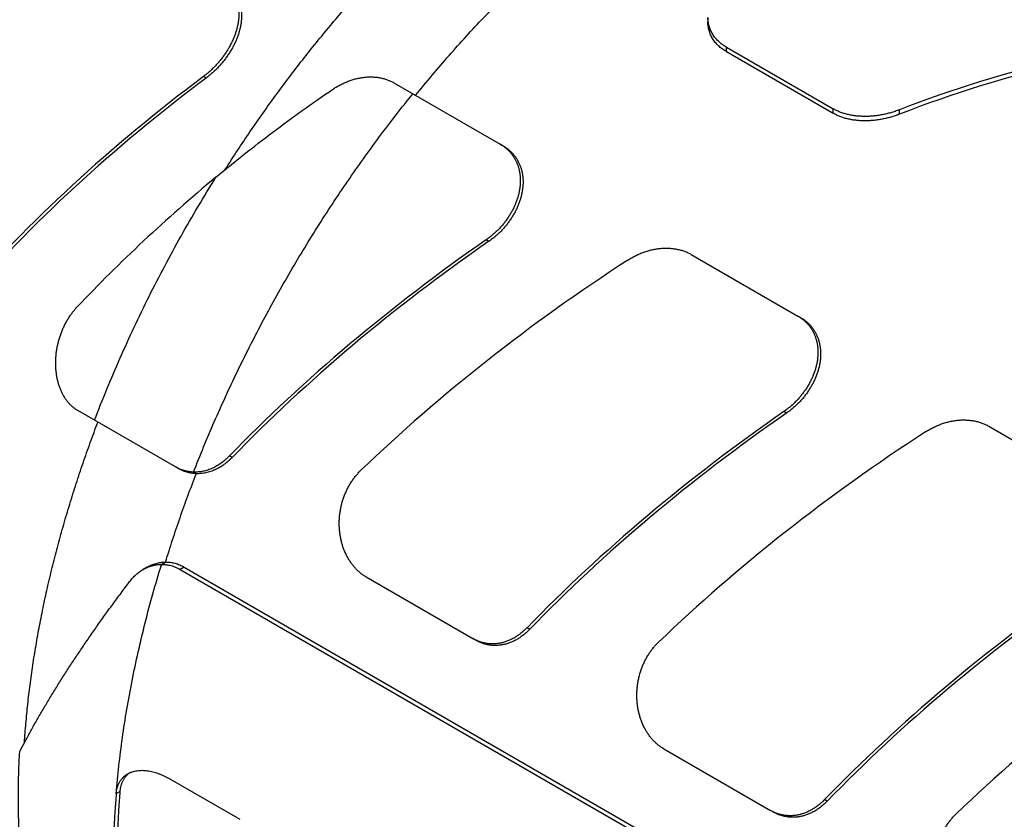
# Model space of a CAD drawing. Units: inches. Extents: x 0.2 to 21.8, y 0.2 to 16.8.
# Drawn here: x 17.3 to 17.7, y 14.6 to 15 of the extents above; entities that cross this region are included whole.
import ezdxf

# ---------------------------------------------------------------- set-up
doc = ezdxf.new("R2010")
doc.units = ezdxf.units.IN
doc.header["$LTSCALE"] = 1.21
doc.header["$MEASUREMENT"] = 0
doc.layers.add('7_ALL_FEATURES', color=7, linetype='CONTINUOUS')

msp = doc.modelspace()

# ---------------------------------------------------------------- linework, layer by layer
at = {"layer": '7_ALL_FEATURES', "color": 7, "linetype": 'CONTINUOUS'}
for p, q in [((17.60563, 14.96947), (17.60563, 14.96737)), ((17.61442, 14.95536), (17.66513, 14.92608)), ((17.61442, 14.95325), (17.66513, 14.92397)), ((17.45637, 14.93844), (17.50698, 14.90922)), ((17.50827, 14.90848), (17.50698, 14.90922)), ((17.59768, 14.85685), (17.6484, 14.82758)), ((17.64969, 14.82683), (17.6484, 14.82758)), ((17.3526, 14.75587), (17.30616, 14.78267)), ((17.73911, 14.77521), (17.78982, 14.74593)), ((17.35389, 14.75512), (17.3526, 14.75587)), ((17.33921, 14.70825), (17.3373, 14.70715)), ((17.35484, 14.70712), (17.81516, 14.44136)), ((17.35677, 14.70824), (17.81709, 14.44248)), ((17.44322, 14.70354), (17.49394, 14.67426)), ((17.49523, 14.67352), (17.49394, 14.67426)), ((17.58465, 14.6219), (17.63536, 14.59262)), ((17.34959, 14.60777), (17.38317, 14.58837)), ((17.63666, 14.59187), (17.63536, 14.59262))]:
    msp.add_line(p, q, dxfattribs=at)
at = {"layer": '7_ALL_FEATURES', "color": 9, "linetype": 'CONTINUOUS'}
for p, q in [((17.61442, 14.95325), (17.61442, 14.95536)), ((17.3672, 14.94064), (17.36591, 14.94139)), ((17.66513, 14.92397), (17.66513, 14.92608)), ((17.69661, 14.92347), (17.69661, 14.92556)), ((17.50156, 14.86307), (17.50029, 14.8638)), ((17.64298, 14.78142), (17.64171, 14.78215)), ((17.37953, 14.76032), (17.37825, 14.76106)), ((17.36252, 14.75264), (17.36122, 14.75339)), ((17.34598, 14.70954), (17.34791, 14.71065)), ((17.35677, 14.70824), (17.35484, 14.70712)), ((17.52096, 14.67867), (17.51967, 14.67941)), ((17.32446, 14.60061), (17.32623, 14.60163)), ((17.66238, 14.59702), (17.6611, 14.59776))]:
    msp.add_line(p, q, dxfattribs=at)
at = {"layer": '7_ALL_FEATURES', "color": 7, "linetype": 'CONTINUOUS'}
for centre, major_axis, ratio, start_param, end_param in [((17.78751, 14.62601), (0.39217, 0.18867), 0.715192, 1.082967, 1.460399), ((17.78751, 14.62601), (0.38972, 0.18749), 0.715192, 7.365161, 7.744998), ((17.53088, 14.81059), (0.35532, 0.22433), 0.479428, 1.737371, 2.133759), ((17.53071, 14.81045), (0.35295, 0.22283), 0.479428, 1.736278, 2.135373), ((17.57553, 14.78586), (0.36553, 0.23077), 0.479428, 1.83935, 2.060248), ((17.64614, 14.70763), (0.37085, 0.23361), 0.480861, 1.662561, 2.039993), ((17.64614, 14.70763), (0.36854, 0.23215), 0.480861, 1.661569, 2.041406), ((17.69003, 14.68229), (0.37085, 0.23361), 0.480861, 1.598012, 1.975443), ((17.78756, 14.62598), (0.37085, 0.23361), 0.480861, 1.662561, 2.039993), ((17.78756, 14.62598), (0.36854, 0.23215), 0.480861, 1.661569, 2.041406), ((17.83146, 14.60064), (0.37085, 0.23361), 0.480861, 1.598012, 1.975443), ((17.92898, 14.54434), (0.37085, 0.23361), 0.480861, 1.662561, 2.039993), ((17.92898, 14.54434), (0.36854, 0.23215), 0.480861, 1.661569, 2.041406), ((17.97288, 14.51899), (0.37085, 0.23361), 0.480861, 1.598012, 1.975443)]:
    msp.add_ellipse(centre, major_axis=major_axis, ratio=ratio, start_param=start_param, end_param=end_param, dxfattribs=at)
at = {"layer": '7_ALL_FEATURES', "color": 9, "linetype": 'CONTINUOUS'}
for points, knots in [([(17.37626, 14.89722), (17.37818, 14.90023), (17.38206, 14.90622), (17.38801, 14.9151), (17.39409, 14.92386), (17.4003, 14.9325), (17.40662, 14.941), (17.41305, 14.94937), (17.41959, 14.9576), (17.42624, 14.96568), (17.43299, 14.9736), (17.43982, 14.98137), (17.44675, 14.98896), (17.45376, 14.99638), (17.46084, 15.00363), (17.468, 15.01068), (17.47523, 15.01755), (17.48011, 15.02203), (17.48256, 15.02423)], [0, 0, 0, 0, 0.064484, 0.128847, 0.193058, 0.257084, 0.320895, 0.384458, 0.447745, 0.510722, 0.573363, 0.635635, 0.697512, 0.758965, 0.819966, 0.88049, 0.940509, 1, 1, 1, 1]), ([(17.46673, 14.93246), (17.46933, 14.93568), (17.47458, 14.94203), (17.48261, 14.95138), (17.49077, 14.9605), (17.49904, 14.96939), (17.50743, 14.97803), (17.51591, 14.98642), (17.52449, 14.99454), (17.5303, 14.99981), (17.53322, 15.0024)], [0, 0, 0, 0, 0.128414, 0.256009, 0.382705, 0.508422, 0.633083, 0.756614, 0.878943, 1, 1, 1, 1]), ([(17.36122, 14.75339), (17.36278, 14.75739), (17.36598, 14.76538), (17.37103, 14.7773), (17.37634, 14.78917), (17.38189, 14.80098), (17.38768, 14.81271), (17.39371, 14.82435), (17.39996, 14.83589), (17.40644, 14.84732), (17.41314, 14.85862), (17.42004, 14.86978), (17.42714, 14.8808), (17.43444, 14.89165), (17.44192, 14.90233), (17.44957, 14.91283), (17.4574, 14.92313), (17.46274, 14.92987), (17.46543, 14.93321)], [0, 0, 0, 0, 0.061745, 0.123798, 0.186116, 0.248654, 0.311369, 0.374216, 0.437149, 0.500123, 0.563093, 0.626015, 0.688842, 0.751529, 0.814033, 0.876308, 0.938312, 1, 1, 1, 1]), ([(17.31418, 14.77805), (17.31608, 14.78301), (17.32001, 14.79292), (17.32629, 14.80768), (17.33297, 14.82235), (17.34002, 14.83692), (17.34745, 14.85135), (17.35523, 14.86563), (17.36336, 14.87972), (17.369, 14.88899), (17.37187, 14.89359)], [0, 0, 0, 0, 0.123252, 0.247281, 0.371952, 0.497125, 0.622658, 0.748411, 0.874239, 1, 1, 1, 1]), ([(17.28087, 14.62482), (17.28106, 14.62784), (17.28153, 14.63392), (17.28242, 14.64308), (17.28352, 14.65232), (17.28482, 14.66165), (17.28633, 14.67104), (17.28803, 14.68051), (17.28993, 14.69003), (17.29203, 14.6996), (17.29433, 14.70921), (17.29682, 14.71887), (17.29951, 14.72855), (17.30238, 14.73825), (17.30544, 14.74797), (17.30869, 14.7577), (17.31213, 14.76743), (17.31453, 14.7739), (17.31576, 14.77713)], [0, 0, 0, 0, 0.057975, 0.116652, 0.176016, 0.236046, 0.296724, 0.358027, 0.419933, 0.482418, 0.545458, 0.609027, 0.673098, 0.737644, 0.802636, 0.868046, 0.933844, 1, 1, 1, 1]), ([(17.34791, 14.71065), (17.34899, 14.71416), (17.35122, 14.72118), (17.35477, 14.73168), (17.35853, 14.74218), (17.36116, 14.74916), (17.36252, 14.75264)], [0, 0, 0, 0, 0.247626, 0.496921, 0.747755, 1, 1, 1, 1]), ([(17.32446, 14.60061), (17.32482, 14.605), (17.32568, 14.61384), (17.32737, 14.62716), (17.32946, 14.64064), (17.33197, 14.65425), (17.33487, 14.66797), (17.33817, 14.68178), (17.34186, 14.69567), (17.34457, 14.70491), (17.34598, 14.70954)], [0, 0, 0, 0, 0.118797, 0.239538, 0.362145, 0.486534, 0.612615, 0.740288, 0.869453, 1, 1, 1, 1]), ([(17.30045, 14.485), (17.29936, 14.4873), (17.29727, 14.49199), (17.29438, 14.49919), (17.29171, 14.50662), (17.28928, 14.51426), (17.28708, 14.52212), (17.28511, 14.53019), (17.28338, 14.53845), (17.28188, 14.54691), (17.28062, 14.55555), (17.27961, 14.56436), (17.27883, 14.57335), (17.27829, 14.58249), (17.278, 14.59179), (17.27795, 14.60124), (17.27814, 14.61082), (17.27842, 14.61725), (17.2786, 14.62049)], [0, 0, 0, 0, 0.055055, 0.111018, 0.167921, 0.225792, 0.284655, 0.344526, 0.405422, 0.467352, 0.530323, 0.594336, 0.65939, 0.725481, 0.7926, 0.860736, 0.929875, 1, 1, 1, 1])]:
    msp.add_open_spline(points, degree=3, knots=knots, dxfattribs=at)
at = {"layer": '7_ALL_FEATURES', "color": 7, "linetype": 'CONTINUOUS'}
for points, knots in [([(17.37526, 14.98527), (17.37545, 14.98516), (17.37584, 14.98492), (17.37639, 14.98455), (17.37693, 14.98415), (17.37744, 14.98374), (17.37793, 14.9833), (17.3784, 14.98284), (17.37884, 14.98236), (17.37927, 14.98186), (17.37966, 14.98134), (17.38004, 14.98081), (17.38039, 14.98025), (17.38083, 14.97949), (17.38131, 14.97849), (17.3818, 14.97723), (17.38218, 14.97591), (17.38247, 14.97454), (17.38265, 14.97313), (17.38274, 14.97166), (17.38273, 14.97016), (17.38262, 14.96863), (17.38242, 14.96707), (17.38212, 14.96548), (17.38172, 14.96387), (17.38123, 14.96225), (17.38075, 14.9609), (17.38032, 14.95981), (17.37986, 14.95872), (17.37935, 14.95763), (17.3788, 14.95655), (17.37822, 14.95547), (17.37744, 14.95412), (17.37643, 14.95253), (17.37553, 14.95123), (17.37477, 14.95021), (17.37398, 14.9492), (17.37295, 14.94796), (17.37165, 14.94652), (17.3703, 14.94514), (17.36889, 14.94382), (17.36743, 14.94256), (17.36642, 14.94177), (17.36591, 14.94139)], [0, 0, 0, 0, 0.012952, 0.0258, 0.038559, 0.051243, 0.063867, 0.076446, 0.088996, 0.101533, 0.114073, 0.12663, 0.13922, 0.151857, 0.177326, 0.203149, 0.229422, 0.256228, 0.283638, 0.311707, 0.34048, 0.369986, 0.400246, 0.431266, 0.463042, 0.495561, 0.528797, 0.545676, 0.562721, 0.597284, 0.614791, 0.632438, 0.668121, 0.704266, 0.740799, 0.759186, 0.777639, 0.814697, 0.851882, 0.889101, 0.926258, 0.963255, 1, 1, 1, 1]), ([(17.37658, 14.98451), (17.37677, 14.98439), (17.37716, 14.98416), (17.37771, 14.98379), (17.37825, 14.98339), (17.37876, 14.98297), (17.37925, 14.98254), (17.37972, 14.98208), (17.38016, 14.9816), (17.38059, 14.9811), (17.38098, 14.98058), (17.38136, 14.98004), (17.38171, 14.97949), (17.38215, 14.97873), (17.38263, 14.97773), (17.38311, 14.97647), (17.3835, 14.97515), (17.38378, 14.97378), (17.38397, 14.97237), (17.38405, 14.97091), (17.38404, 14.96941), (17.38393, 14.96787), (17.38373, 14.96631), (17.38342, 14.96472), (17.38303, 14.96312), (17.38254, 14.96149), (17.38205, 14.96014), (17.38162, 14.95906), (17.38116, 14.95797), (17.38065, 14.95688), (17.3801, 14.9558), (17.37952, 14.95472), (17.37874, 14.95337), (17.37773, 14.95179), (17.37682, 14.95049), (17.37606, 14.94947), (17.37527, 14.94845), (17.37424, 14.94722), (17.37295, 14.94578), (17.37159, 14.9444), (17.37018, 14.94307), (17.36871, 14.94182), (17.36771, 14.94103), (17.3672, 14.94064)], [0, 0, 0, 0, 0.012956, 0.025807, 0.038568, 0.051253, 0.063878, 0.076457, 0.089006, 0.101541, 0.114078, 0.126632, 0.139218, 0.151852, 0.177312, 0.203124, 0.229385, 0.25618, 0.283577, 0.311634, 0.340395, 0.369891, 0.400141, 0.431152, 0.462921, 0.495434, 0.528666, 0.545543, 0.562587, 0.59715, 0.614657, 0.632306, 0.667992, 0.704143, 0.740684, 0.759076, 0.777535, 0.814605, 0.851806, 0.889041, 0.926216, 0.963234, 1, 1, 1, 1]), ([(17.61442, 14.95536), (17.61407, 14.95556), (17.6134, 14.95598), (17.61243, 14.95665), (17.61152, 14.95736), (17.61067, 14.95812), (17.60988, 14.95891), (17.60915, 14.95974), (17.60849, 14.96061), (17.60789, 14.9615), (17.60736, 14.96243), (17.6069, 14.96338), (17.60651, 14.96435), (17.60619, 14.96535), (17.60594, 14.96636), (17.60576, 14.96739), (17.60566, 14.96843), (17.60563, 14.96912), (17.60563, 14.96947)], [0, 0, 0, 0, 0.068734, 0.136255, 0.202604, 0.267841, 0.332037, 0.395276, 0.457656, 0.519283, 0.58027, 0.640742, 0.700826, 0.760652, 0.820352, 0.880058, 0.939899, 1, 1, 1, 1]), ([(17.61442, 14.95325), (17.61407, 14.95345), (17.6134, 14.95386), (17.61243, 14.95453), (17.61152, 14.95525), (17.61067, 14.956), (17.60988, 14.9568), (17.60915, 14.95763), (17.60848, 14.95849), (17.60789, 14.95939), (17.60736, 14.96032), (17.6069, 14.96127), (17.60651, 14.96224), (17.60619, 14.96324), (17.60594, 14.96425), (17.60576, 14.96528), (17.60566, 14.96632), (17.60563, 14.96702), (17.60563, 14.96737)], [0, 0, 0, 0, 0.068697, 0.136184, 0.202505, 0.267718, 0.331896, 0.395123, 0.457495, 0.51912, 0.580112, 0.640593, 0.700691, 0.760537, 0.820261, 0.879995, 0.939866, 1, 1, 1, 1]), ([(17.42725, 14.93525), (17.42784, 14.93565), (17.42902, 14.9364), (17.43086, 14.93744), (17.43273, 14.93835), (17.43463, 14.93915), (17.43656, 14.93983), (17.4385, 14.94038), (17.44012, 14.94072), (17.44141, 14.94094), (17.44238, 14.94106), (17.44334, 14.94115), (17.44429, 14.94121), (17.44524, 14.94123), (17.44649, 14.94121), (17.44802, 14.94111), (17.44953, 14.94089), (17.45071, 14.94065), (17.45157, 14.94043), (17.45242, 14.94018), (17.45352, 14.93981), (17.45486, 14.93925), (17.45588, 14.93873), (17.45637, 14.93844)], [0, 0, 0, 0, 0.068668, 0.136882, 0.204525, 0.271483, 0.337655, 0.402949, 0.467286, 0.49908, 0.530614, 0.561882, 0.59288, 0.623607, 0.654062, 0.714148, 0.773171, 0.802304, 0.831191, 0.859843, 0.888271, 0.944496, 1, 1, 1, 1]), ([(17.37187, 14.89359), (17.37626, 14.89724), (17.38517, 14.90447), (17.39885, 14.91502), (17.41288, 14.92531), (17.42243, 14.93197), (17.42725, 14.93525)], [0, 0, 0, 0, 0.247127, 0.496404, 0.747482, 1, 1, 1, 1]), ([(17.69661, 14.92556), (17.69594, 14.92531), (17.69461, 14.92483), (17.69256, 14.92419), (17.69049, 14.92365), (17.68839, 14.9232), (17.68628, 14.92285), (17.68416, 14.9226), (17.6824, 14.92248), (17.681, 14.92244), (17.67962, 14.92243), (17.67824, 14.92248), (17.67688, 14.92258), (17.67554, 14.92272), (17.67423, 14.92292), (17.67293, 14.92317), (17.67168, 14.92346), (17.67015, 14.92388), (17.66838, 14.9245), (17.66671, 14.92523), (17.66565, 14.92579), (17.66513, 14.92608)], [0, 0, 0, 0, 0.065558, 0.131484, 0.197598, 0.263721, 0.329673, 0.395277, 0.460363, 0.492663, 0.524772, 0.588337, 0.619763, 0.650926, 0.712398, 0.742686, 0.772656, 0.831593, 0.889151, 0.945289, 1, 1, 1, 1]), ([(17.69661, 14.92347), (17.69594, 14.92322), (17.69461, 14.92273), (17.69256, 14.92209), (17.69049, 14.92155), (17.68839, 14.9211), (17.68628, 14.92074), (17.68416, 14.92049), (17.6824, 14.92037), (17.681, 14.92033), (17.67962, 14.92032), (17.67824, 14.92037), (17.67688, 14.92047), (17.67554, 14.92061), (17.67423, 14.92081), (17.67293, 14.92106), (17.67168, 14.92134), (17.67015, 14.92177), (17.66838, 14.92239), (17.66671, 14.92311), (17.66565, 14.92367), (17.66513, 14.92397)], [0, 0, 0, 0, 0.065569, 0.131503, 0.197624, 0.26375, 0.329702, 0.395306, 0.46039, 0.492688, 0.524796, 0.588356, 0.61978, 0.650941, 0.712408, 0.742693, 0.772661, 0.831594, 0.889149, 0.945287, 1, 1, 1, 1]), ([(17.50698, 14.90922), (17.50742, 14.90897), (17.50829, 14.90842), (17.50932, 14.90765), (17.51009, 14.90699), (17.51065, 14.90648), (17.51119, 14.90595), (17.5117, 14.90539), (17.51218, 14.90482), (17.51265, 14.90423), (17.51309, 14.90361), (17.5135, 14.90298), (17.51388, 14.90234), (17.51425, 14.90168), (17.51458, 14.901), (17.51499, 14.90007), (17.51535, 14.89912), (17.51565, 14.89814), (17.51592, 14.89714), (17.51614, 14.89613), (17.51629, 14.89509), (17.51642, 14.89404), (17.5165, 14.8927), (17.5165, 14.89135), (17.51644, 14.89026), (17.51635, 14.88915), (17.51617, 14.88776), (17.51584, 14.88608), (17.51542, 14.8844), (17.51489, 14.88273), (17.51427, 14.88106), (17.51355, 14.8794), (17.51273, 14.87777), (17.51183, 14.87616), (17.51084, 14.87458), (17.50977, 14.87304), (17.50862, 14.87154), (17.50739, 14.87009), (17.5061, 14.8687), (17.50474, 14.86737), (17.50331, 14.8661), (17.50183, 14.86491), (17.50081, 14.86416), (17.50029, 14.8638)], [0, 0, 0, 0, 0.028443, 0.056592, 0.070577, 0.084512, 0.098406, 0.112268, 0.126107, 0.139933, 0.153755, 0.167584, 0.181427, 0.195296, 0.209199, 0.223146, 0.251198, 0.265325, 0.279527, 0.308182, 0.322651, 0.337221, 0.366675, 0.39658, 0.411711, 0.426961, 0.457824, 0.489175, 0.52101, 0.553316, 0.586075, 0.619259, 0.652836, 0.686767, 0.721011, 0.75552, 0.790243, 0.825128, 0.860118, 0.895158, 0.930189, 0.965155, 1, 1, 1, 1]), ([(17.50827, 14.90848), (17.50872, 14.90822), (17.50959, 14.90767), (17.51061, 14.9069), (17.51139, 14.90625), (17.51195, 14.90573), (17.51248, 14.9052), (17.51299, 14.90464), (17.51348, 14.90407), (17.51394, 14.90348), (17.51438, 14.90287), (17.51479, 14.90224), (17.51518, 14.90159), (17.51554, 14.90093), (17.51587, 14.90025), (17.51629, 14.89932), (17.51664, 14.89837), (17.51695, 14.89739), (17.51721, 14.8964), (17.51743, 14.89538), (17.51758, 14.89435), (17.51771, 14.89329), (17.51779, 14.89195), (17.51779, 14.8906), (17.51773, 14.88951), (17.51763, 14.88841), (17.51745, 14.88701), (17.51713, 14.88534), (17.5167, 14.88366), (17.51617, 14.88199), (17.51555, 14.88032), (17.51482, 14.87866), (17.51401, 14.87703), (17.51311, 14.87542), (17.51212, 14.87384), (17.51104, 14.8723), (17.50989, 14.87081), (17.50866, 14.86936), (17.50737, 14.86797), (17.506, 14.86664), (17.50458, 14.86537), (17.5031, 14.86418), (17.50208, 14.86343), (17.50156, 14.86307)], [0, 0, 0, 0, 0.028451, 0.056605, 0.070592, 0.084528, 0.098423, 0.112284, 0.126123, 0.139948, 0.153768, 0.167595, 0.181436, 0.195302, 0.209202, 0.223145, 0.251188, 0.265311, 0.27951, 0.308155, 0.32262, 0.337185, 0.36663, 0.396527, 0.411653, 0.4269, 0.457756, 0.489101, 0.520931, 0.553234, 0.58599, 0.619173, 0.65275, 0.686684, 0.720931, 0.755445, 0.790175, 0.825068, 0.860068, 0.895119, 0.930162, 0.965141, 1, 1, 1, 1]), ([(17.56765, 14.85419), (17.56825, 14.85458), (17.56916, 14.85514), (17.5704, 14.85582), (17.57166, 14.85647), (17.57326, 14.8572), (17.57522, 14.85797), (17.57721, 14.8586), (17.5792, 14.85911), (17.58088, 14.85943), (17.58221, 14.85962), (17.58354, 14.85976), (17.58486, 14.85983), (17.58617, 14.85984), (17.58746, 14.8598), (17.58905, 14.85967), (17.59092, 14.85938), (17.59272, 14.85895), (17.59446, 14.85839), (17.59612, 14.8577), (17.59717, 14.85715), (17.59768, 14.85685)], [0, 0, 0, 0, 0.067534, 0.101201, 0.134783, 0.201634, 0.268001, 0.333786, 0.398901, 0.463258, 0.495132, 0.526789, 0.589405, 0.620361, 0.65107, 0.711723, 0.771352, 0.829956, 0.887559, 0.944214, 1, 1, 1, 1]), ([(17.30616, 14.78267), (17.30578, 14.7829), (17.30501, 14.78338), (17.30392, 14.78422), (17.30288, 14.78516), (17.3019, 14.78621), (17.30097, 14.78735), (17.3001, 14.7886), (17.29931, 14.78993), (17.29858, 14.79135), (17.29793, 14.79284), (17.29745, 14.79415), (17.29711, 14.79522), (17.2968, 14.79632), (17.29646, 14.79774), (17.29613, 14.79948), (17.2959, 14.80127), (17.29575, 14.80309), (17.2957, 14.80493), (17.29573, 14.80679), (17.29585, 14.80867), (17.29606, 14.81055), (17.29636, 14.81242), (17.29674, 14.81428), (17.29721, 14.81612), (17.29777, 14.81794), (17.2984, 14.81972), (17.29912, 14.82146), (17.2999, 14.82316), (17.30076, 14.8248), (17.30169, 14.82639), (17.30269, 14.82791), (17.30374, 14.82936), (17.30485, 14.83074), (17.30563, 14.83161), (17.30603, 14.83203)], [0, 0, 0, 0, 0.024231, 0.04896, 0.074261, 0.100196, 0.126809, 0.154131, 0.182176, 0.210945, 0.240427, 0.270598, 0.285933, 0.301427, 0.332866, 0.364869, 0.397381, 0.430343, 0.463694, 0.497369, 0.531305, 0.565437, 0.599701, 0.634033, 0.668372, 0.702658, 0.736831, 0.770837, 0.80462, 0.838131, 0.87132, 0.904142, 0.936554, 0.968518, 1, 1, 1, 1]), ([(17.6484, 14.82758), (17.64884, 14.82732), (17.64971, 14.82677), (17.65074, 14.826), (17.65151, 14.82535), (17.65207, 14.82483), (17.65261, 14.8243), (17.65312, 14.82374), (17.65361, 14.82317), (17.65407, 14.82258), (17.65451, 14.82197), (17.65492, 14.82134), (17.65531, 14.82069), (17.65567, 14.82003), (17.656, 14.81935), (17.65641, 14.81842), (17.65677, 14.81747), (17.65708, 14.81649), (17.65734, 14.8155), (17.65756, 14.81448), (17.65772, 14.81344), (17.65784, 14.81239), (17.65793, 14.81105), (17.65792, 14.8097), (17.65786, 14.80861), (17.65777, 14.8075), (17.65759, 14.80611), (17.65727, 14.80443), (17.65684, 14.80275), (17.65631, 14.80108), (17.65569, 14.79941), (17.65497, 14.79775), (17.65416, 14.79612), (17.65325, 14.79451), (17.65226, 14.79293), (17.65119, 14.79139), (17.65004, 14.78989), (17.64882, 14.78845), (17.64752, 14.78705), (17.64616, 14.78572), (17.64473, 14.78446), (17.64325, 14.78326), (17.64223, 14.78251), (17.64171, 14.78215)], [0, 0, 0, 0, 0.028443, 0.056592, 0.070577, 0.084512, 0.098406, 0.112268, 0.126107, 0.139933, 0.153755, 0.167584, 0.181427, 0.195296, 0.209199, 0.223146, 0.251198, 0.265325, 0.279527, 0.308182, 0.322651, 0.337221, 0.366675, 0.39658, 0.411711, 0.426961, 0.457824, 0.489175, 0.52101, 0.553316, 0.586075, 0.619259, 0.652836, 0.686767, 0.721011, 0.75552, 0.790243, 0.825128, 0.860118, 0.895158, 0.930189, 0.965155, 1, 1, 1, 1]), ([(17.64969, 14.82683), (17.65014, 14.82657), (17.65101, 14.82602), (17.65203, 14.82526), (17.65281, 14.8246), (17.65337, 14.82408), (17.6539, 14.82355), (17.65441, 14.823), (17.6549, 14.82242), (17.65536, 14.82183), (17.6558, 14.82122), (17.65621, 14.82059), (17.6566, 14.81994), (17.65696, 14.81928), (17.6573, 14.8186), (17.65771, 14.81768), (17.65806, 14.81672), (17.65837, 14.81575), (17.65864, 14.81475), (17.65885, 14.81373), (17.65901, 14.8127), (17.65913, 14.81164), (17.65921, 14.81031), (17.65921, 14.80896), (17.65915, 14.80786), (17.65906, 14.80676), (17.65887, 14.80537), (17.65855, 14.80369), (17.65812, 14.80201), (17.65759, 14.80034), (17.65697, 14.79867), (17.65625, 14.79701), (17.65543, 14.79538), (17.65453, 14.79377), (17.65354, 14.79219), (17.65247, 14.79066), (17.65131, 14.78916), (17.65009, 14.78771), (17.64879, 14.78632), (17.64743, 14.78499), (17.646, 14.78372), (17.64452, 14.78253), (17.6435, 14.78178), (17.64298, 14.78142)], [0, 0, 0, 0, 0.028451, 0.056605, 0.070592, 0.084528, 0.098423, 0.112284, 0.126123, 0.139948, 0.153768, 0.167595, 0.181436, 0.195302, 0.209202, 0.223145, 0.251188, 0.265311, 0.27951, 0.308155, 0.32262, 0.337185, 0.36663, 0.396527, 0.411653, 0.4269, 0.457756, 0.489101, 0.520931, 0.553234, 0.58599, 0.619173, 0.65275, 0.686684, 0.720931, 0.755445, 0.790175, 0.825068, 0.860068, 0.895119, 0.930162, 0.965141, 1, 1, 1, 1]), ([(17.70907, 14.77255), (17.70967, 14.77293), (17.71058, 14.77349), (17.71183, 14.77418), (17.71309, 14.77482), (17.71469, 14.77556), (17.71664, 14.77632), (17.71863, 14.77695), (17.72063, 14.77746), (17.7223, 14.77778), (17.72364, 14.77797), (17.72496, 14.77811), (17.72628, 14.77818), (17.72759, 14.77819), (17.72888, 14.77815), (17.73047, 14.77802), (17.73234, 14.77773), (17.73415, 14.7773), (17.73588, 14.77674), (17.73754, 14.77605), (17.7386, 14.7755), (17.73911, 14.77521)], [0, 0, 0, 0, 0.067534, 0.101201, 0.134783, 0.201634, 0.268001, 0.333786, 0.398901, 0.463258, 0.495132, 0.526789, 0.589405, 0.620361, 0.65107, 0.711723, 0.771352, 0.829956, 0.887559, 0.944214, 1, 1, 1, 1]), ([(17.37825, 14.76106), (17.37795, 14.76074), (17.37734, 14.76014), (17.37607, 14.75899), (17.37475, 14.75794), (17.37338, 14.75699), (17.37233, 14.75635), (17.37127, 14.75576), (17.37019, 14.75524), (17.3691, 14.75477), (17.36799, 14.75438), (17.36687, 14.75404), (17.36575, 14.75377), (17.36462, 14.75357), (17.36349, 14.75344), (17.36235, 14.75337), (17.3616, 14.75338), (17.36122, 14.75339)], [0, 0, 0, 0, 0.067695, 0.134623, 0.266117, 0.33072, 0.394564, 0.45767, 0.520068, 0.581796, 0.6429, 0.703435, 0.763464, 0.823056, 0.882287, 0.94124, 1, 1, 1, 1]), ([(17.37953, 14.76032), (17.37923, 14.76), (17.37862, 14.7594), (17.37736, 14.75825), (17.37604, 14.7572), (17.37466, 14.75625), (17.37362, 14.75561), (17.37256, 14.75502), (17.37148, 14.75449), (17.37039, 14.75403), (17.36928, 14.75363), (17.36816, 14.7533), (17.36704, 14.75303), (17.36591, 14.75283), (17.36478, 14.75269), (17.36365, 14.75263), (17.36289, 14.75263), (17.36252, 14.75264)], [0, 0, 0, 0, 0.067702, 0.134635, 0.266134, 0.330737, 0.394579, 0.457683, 0.520078, 0.581802, 0.642903, 0.703434, 0.76346, 0.823051, 0.882282, 0.941236, 1, 1, 1, 1]), ([(17.36122, 14.75339), (17.36085, 14.7534), (17.36009, 14.75345), (17.35897, 14.75359), (17.35786, 14.7538), (17.35677, 14.75408), (17.35569, 14.75442), (17.35463, 14.75484), (17.3536, 14.75531), (17.35293, 14.75568), (17.3526, 14.75587)], [0, 0, 0, 0, 0.124931, 0.249522, 0.373951, 0.498399, 0.623052, 0.748087, 0.87368, 1, 1, 1, 1]), ([(17.36252, 14.75264), (17.36214, 14.75265), (17.36139, 14.7527), (17.36027, 14.75284), (17.35916, 14.75305), (17.35806, 14.75333), (17.35699, 14.75368), (17.35593, 14.75409), (17.35489, 14.75457), (17.35422, 14.75493), (17.35389, 14.75512)], [0, 0, 0, 0, 0.124913, 0.24949, 0.37391, 0.498355, 0.623009, 0.748052, 0.873659, 1, 1, 1, 1]), ([(17.44322, 14.70354), (17.44277, 14.7038), (17.44188, 14.70437), (17.44061, 14.70531), (17.43939, 14.70637), (17.43823, 14.70752), (17.43713, 14.70877), (17.43611, 14.71012), (17.43516, 14.71154), (17.43399, 14.71356), (17.43313, 14.71543), (17.43249, 14.7171), (17.4322, 14.71795), (17.43192, 14.71882), (17.43159, 14.71999), (17.43123, 14.72149), (17.43089, 14.72331), (17.43064, 14.72517), (17.43049, 14.72704), (17.43044, 14.72893), (17.43049, 14.73083), (17.43063, 14.73273), (17.43088, 14.73462), (17.43121, 14.73649), (17.43179, 14.73896), (17.43255, 14.74138), (17.4335, 14.74372), (17.4343, 14.74542), (17.43518, 14.74706), (17.43615, 14.74865), (17.43719, 14.75017), (17.43831, 14.75161), (17.4395, 14.75297), (17.44034, 14.75383), (17.44077, 14.75424)], [0, 0, 0, 0, 0.027109, 0.054588, 0.08247, 0.110778, 0.139524, 0.168714, 0.198345, 0.228404, 0.289714, 0.305286, 0.320945, 0.336688, 0.352512, 0.384378, 0.416513, 0.448882, 0.481447, 0.514172, 0.54702, 0.579953, 0.612935, 0.645928, 0.678896, 0.744597, 0.777284, 0.80981, 0.842145, 0.874259, 0.906126, 0.93772, 0.969018, 1, 1, 1, 1]), ([(17.33921, 14.70825), (17.33955, 14.70844), (17.34022, 14.70881), (17.34127, 14.70929), (17.34233, 14.7097), (17.34342, 14.71004), (17.34452, 14.71031), (17.34564, 14.7105), (17.34677, 14.71062), (17.34753, 14.71065), (17.34791, 14.71065)], [0, 0, 0, 0, 0.126633, 0.252391, 0.377463, 0.502051, 0.62637, 0.750646, 0.875111, 1, 1, 1, 1]), ([(17.34791, 14.71065), (17.34829, 14.71066), (17.34904, 14.71063), (17.35017, 14.71053), (17.3513, 14.71034), (17.35242, 14.71007), (17.35354, 14.70973), (17.35463, 14.70931), (17.35572, 14.70882), (17.35642, 14.70844), (17.35677, 14.70824)], [0, 0, 0, 0, 0.121685, 0.243904, 0.366873, 0.490804, 0.615901, 0.742354, 0.870336, 1, 1, 1, 1]), ([(17.33084, 14.70132), (17.33106, 14.70162), (17.33153, 14.70221), (17.33227, 14.70306), (17.33304, 14.70387), (17.33384, 14.70462), (17.33466, 14.70533), (17.33552, 14.70599), (17.33639, 14.7066), (17.337, 14.70697), (17.3373, 14.70715)], [0, 0, 0, 0, 0.129782, 0.258074, 0.384922, 0.510384, 0.634533, 0.757452, 0.879237, 1, 1, 1, 1]), ([(17.3373, 14.70715), (17.33764, 14.70734), (17.33831, 14.7077), (17.33935, 14.70818), (17.34042, 14.70859), (17.3415, 14.70893), (17.3426, 14.7092), (17.34372, 14.70939), (17.34485, 14.70951), (17.3456, 14.70954), (17.34598, 14.70954)], [0, 0, 0, 0, 0.126605, 0.25234, 0.377395, 0.501974, 0.626294, 0.750582, 0.875072, 1, 1, 1, 1]), ([(17.34598, 14.70954), (17.34636, 14.70954), (17.34712, 14.70952), (17.34825, 14.70941), (17.34937, 14.70923), (17.3505, 14.70896), (17.35161, 14.70862), (17.35271, 14.7082), (17.35379, 14.7077), (17.35449, 14.70732), (17.35484, 14.70712)], [0, 0, 0, 0, 0.121631, 0.243812, 0.366759, 0.490684, 0.61579, 0.742266, 0.870286, 1, 1, 1, 1]), ([(17.2786, 14.62049), (17.2794, 14.62203), (17.28103, 14.62514), (17.28356, 14.62982), (17.28621, 14.63457), (17.28898, 14.63938), (17.29187, 14.64425), (17.29487, 14.64919), (17.29798, 14.65418), (17.3012, 14.65923), (17.30454, 14.66433), (17.30798, 14.66948), (17.31153, 14.67468), (17.31519, 14.67993), (17.31895, 14.68522), (17.32282, 14.69056), (17.32678, 14.69594), (17.32947, 14.69952), (17.33084, 14.70132)], [0, 0, 0, 0, 0.054045, 0.109295, 0.165738, 0.223358, 0.282141, 0.342068, 0.403123, 0.465287, 0.528539, 0.592861, 0.65823, 0.724625, 0.792023, 0.860401, 0.929735, 1, 1, 1, 1]), ([(17.51967, 14.67941), (17.51922, 14.67894), (17.51853, 14.67826), (17.51756, 14.67741), (17.51658, 14.67661), (17.51532, 14.67568), (17.51376, 14.67469), (17.51215, 14.67383), (17.51078, 14.67323), (17.50967, 14.67282), (17.50883, 14.67255), (17.50799, 14.67232), (17.50715, 14.67213), (17.5063, 14.67197), (17.50545, 14.67185), (17.5046, 14.67177), (17.50375, 14.67173), (17.5029, 14.67173), (17.50205, 14.67176), (17.50121, 14.67184), (17.50037, 14.67195), (17.49953, 14.67211), (17.49871, 14.6723), (17.49789, 14.67253), (17.49707, 14.6728), (17.49627, 14.67311), (17.49548, 14.67346), (17.4947, 14.67384), (17.49419, 14.67412), (17.49394, 14.67426)], [0, 0, 0, 0, 0.06869, 0.102599, 0.136211, 0.202534, 0.267685, 0.331709, 0.394681, 0.425808, 0.456713, 0.487413, 0.517925, 0.548271, 0.578472, 0.608552, 0.638533, 0.668442, 0.698304, 0.728145, 0.757992, 0.78787, 0.817806, 0.847826, 0.877953, 0.908213, 0.938627, 0.969216, 1, 1, 1, 1]), ([(17.52096, 14.67867), (17.5205, 14.6782), (17.51981, 14.67752), (17.51884, 14.67667), (17.51786, 14.67587), (17.51661, 14.67494), (17.51504, 14.67394), (17.51344, 14.67309), (17.51207, 14.67248), (17.51096, 14.67208), (17.51013, 14.67181), (17.50929, 14.67157), (17.50844, 14.67138), (17.50759, 14.67122), (17.50675, 14.6711), (17.50589, 14.67102), (17.50504, 14.67098), (17.5042, 14.67098), (17.50335, 14.67102), (17.5025, 14.67109), (17.50166, 14.67121), (17.50083, 14.67136), (17.5, 14.67155), (17.49918, 14.67178), (17.49837, 14.67205), (17.49757, 14.67236), (17.49678, 14.67271), (17.496, 14.67309), (17.49549, 14.67337), (17.49523, 14.67352)], [0, 0, 0, 0, 0.068689, 0.102597, 0.136207, 0.202523, 0.267667, 0.331682, 0.394643, 0.425766, 0.456665, 0.48736, 0.517868, 0.54821, 0.578408, 0.608484, 0.638464, 0.668371, 0.698233, 0.728075, 0.757923, 0.787805, 0.817746, 0.847772, 0.877907, 0.908176, 0.938601, 0.969202, 1, 1, 1, 1]), ([(17.58465, 14.6219), (17.58419, 14.62216), (17.5833, 14.62272), (17.58203, 14.62367), (17.58081, 14.62472), (17.57965, 14.62587), (17.57855, 14.62713), (17.57753, 14.62847), (17.57658, 14.62989), (17.57541, 14.63191), (17.57455, 14.63378), (17.57392, 14.63545), (17.57362, 14.63631), (17.57335, 14.63717), (17.57301, 14.63835), (17.57265, 14.63984), (17.57231, 14.64167), (17.57206, 14.64352), (17.57192, 14.6454), (17.57187, 14.64729), (17.57191, 14.64918), (17.57206, 14.65108), (17.5723, 14.65297), (17.57263, 14.65485), (17.57321, 14.65732), (17.57398, 14.65973), (17.57492, 14.66207), (17.57572, 14.66377), (17.5766, 14.66542), (17.57757, 14.667), (17.57861, 14.66852), (17.57973, 14.66996), (17.58092, 14.67133), (17.58176, 14.67218), (17.58219, 14.6726)], [0, 0, 0, 0, 0.027109, 0.054588, 0.08247, 0.110778, 0.139524, 0.168714, 0.198345, 0.228404, 0.289714, 0.305286, 0.320945, 0.336688, 0.352512, 0.384378, 0.416513, 0.448882, 0.481447, 0.514172, 0.54702, 0.579953, 0.612935, 0.645928, 0.678896, 0.744597, 0.777284, 0.80981, 0.842145, 0.874259, 0.906126, 0.93772, 0.969018, 1, 1, 1, 1]), ([(17.32446, 14.60061), (17.32448, 14.60088), (17.32454, 14.60142), (17.32467, 14.60221), (17.32483, 14.60298), (17.32504, 14.60372), (17.32528, 14.60443), (17.32556, 14.60511), (17.32588, 14.60575), (17.32622, 14.60636), (17.3266, 14.60694), (17.32701, 14.60748), (17.32744, 14.60798), (17.3279, 14.60845), (17.32838, 14.60889), (17.32889, 14.60929), (17.32941, 14.60965), (17.32977, 14.60988), (17.32995, 14.60998)], [0, 0, 0, 0, 0.072688, 0.143723, 0.213095, 0.280828, 0.346968, 0.411587, 0.474776, 0.536646, 0.59732, 0.656933, 0.715621, 0.773525, 0.830785, 0.887533, 0.943898, 1, 1, 1, 1]), ([(17.33088, 14.61046), (17.33072, 14.61035), (17.33042, 14.61012), (17.32997, 14.60975), (17.32954, 14.60934), (17.32914, 14.60891), (17.32875, 14.60845), (17.32839, 14.60796), (17.32804, 14.60745), (17.32773, 14.6069), (17.32744, 14.60633), (17.32717, 14.60573), (17.32694, 14.60511), (17.32666, 14.60423), (17.32645, 14.60331), (17.32631, 14.60236), (17.32625, 14.60188), (17.32623, 14.60163)], [0, 0, 0, 0, 0.055943, 0.112282, 0.169124, 0.226575, 0.284748, 0.343754, 0.403705, 0.464707, 0.526859, 0.590255, 0.654971, 0.721074, 0.857571, 0.928052, 1, 1, 1, 1]), ([(17.32995, 14.60998), (17.33012, 14.61008), (17.33047, 14.61027), (17.331, 14.61052), (17.33154, 14.61075), (17.33228, 14.61101), (17.33323, 14.61128), (17.3344, 14.6115), (17.3356, 14.61163), (17.33683, 14.61167), (17.33807, 14.61162), (17.33933, 14.61149), (17.3406, 14.61128), (17.34233, 14.61089), (17.34405, 14.61035), (17.34575, 14.60969), (17.34704, 14.60911), (17.34832, 14.60847), (17.34917, 14.60801), (17.34959, 14.60777)], [0, 0, 0, 0, 0.028427, 0.056826, 0.085239, 0.113702, 0.170891, 0.228633, 0.287101, 0.346429, 0.406717, 0.46804, 0.530453, 0.593996, 0.724532, 0.791599, 0.859863, 0.92933, 1, 1, 1, 1]), ([(17.32446, 14.60061), (17.32423, 14.59781), (17.32383, 14.59224), (17.32339, 14.58393), (17.32313, 14.57571), (17.32308, 14.57026), (17.32308, 14.56756)], [0, 0, 0, 0, 0.25437, 0.50586, 0.754418, 1, 1, 1, 1]), ([(17.32623, 14.60163), (17.326, 14.59883), (17.3256, 14.59327), (17.32516, 14.58496), (17.3249, 14.57674), (17.32484, 14.57128), (17.32484, 14.56858)], [0, 0, 0, 0, 0.254396, 0.505895, 0.754445, 1, 1, 1, 1]), ([(17.6611, 14.59776), (17.66064, 14.59729), (17.65995, 14.59662), (17.65898, 14.59576), (17.658, 14.59496), (17.65674, 14.59403), (17.65518, 14.59304), (17.65357, 14.59218), (17.6522, 14.59158), (17.65109, 14.59117), (17.65026, 14.5909), (17.64942, 14.59067), (17.64857, 14.59048), (17.64772, 14.59032), (17.64687, 14.5902), (17.64602, 14.59012), (17.64517, 14.59008), (17.64432, 14.59008), (17.64348, 14.59011), (17.64263, 14.59019), (17.64179, 14.59031), (17.64096, 14.59046), (17.64013, 14.59065), (17.63931, 14.59088), (17.6385, 14.59115), (17.63769, 14.59146), (17.6369, 14.59181), (17.63612, 14.59219), (17.63561, 14.59247), (17.63536, 14.59262)], [0, 0, 0, 0, 0.06869, 0.102599, 0.136211, 0.202534, 0.267685, 0.331709, 0.394681, 0.425808, 0.456713, 0.487413, 0.517925, 0.548271, 0.578472, 0.608552, 0.638533, 0.668442, 0.698304, 0.728145, 0.757992, 0.78787, 0.817806, 0.847826, 0.877953, 0.908213, 0.938627, 0.969216, 1, 1, 1, 1]), ([(17.66238, 14.59702), (17.66193, 14.59655), (17.66123, 14.59588), (17.66026, 14.59502), (17.65928, 14.59422), (17.65803, 14.59329), (17.65647, 14.5923), (17.65486, 14.59144), (17.65349, 14.59084), (17.65238, 14.59043), (17.65155, 14.59016), (17.65071, 14.58993), (17.64986, 14.58973), (17.64902, 14.58957), (17.64817, 14.58946), (17.64732, 14.58938), (17.64647, 14.58933), (17.64562, 14.58933), (17.64477, 14.58937), (17.64393, 14.58944), (17.64309, 14.58956), (17.64225, 14.58971), (17.64142, 14.5899), (17.6406, 14.59014), (17.63979, 14.59041), (17.63899, 14.59071), (17.6382, 14.59106), (17.63742, 14.59144), (17.63691, 14.59172), (17.63666, 14.59187)], [0, 0, 0, 0, 0.068689, 0.102597, 0.136207, 0.202523, 0.267667, 0.331682, 0.394643, 0.425766, 0.456665, 0.48736, 0.517868, 0.54821, 0.578408, 0.608484, 0.638464, 0.668371, 0.698233, 0.728075, 0.757923, 0.787805, 0.817746, 0.847772, 0.877907, 0.908176, 0.938601, 0.969202, 1, 1, 1, 1]), ([(17.72607, 14.54025), (17.72562, 14.54051), (17.72473, 14.54107), (17.72345, 14.54202), (17.72223, 14.54307), (17.72107, 14.54423), (17.71998, 14.54548), (17.71895, 14.54682), (17.718, 14.54824), (17.71684, 14.55026), (17.71597, 14.55214), (17.71534, 14.5538), (17.71504, 14.55466), (17.71477, 14.55552), (17.71443, 14.5567), (17.71407, 14.55819), (17.71373, 14.56002), (17.71349, 14.56187), (17.71334, 14.56375), (17.71329, 14.56564), (17.71333, 14.56753), (17.71348, 14.56943), (17.71372, 14.57132), (17.71406, 14.5732), (17.71463, 14.57567), (17.7154, 14.57808), (17.71635, 14.58042), (17.71714, 14.58212), (17.71803, 14.58377), (17.71899, 14.58535), (17.72003, 14.58687), (17.72115, 14.58831), (17.72234, 14.58968), (17.72318, 14.59053), (17.72361, 14.59095)], [0, 0, 0, 0, 0.027109, 0.054588, 0.08247, 0.110778, 0.139524, 0.168714, 0.198345, 0.228404, 0.289714, 0.305286, 0.320945, 0.336688, 0.352512, 0.384378, 0.416513, 0.448882, 0.481447, 0.514172, 0.54702, 0.579953, 0.612935, 0.645928, 0.678896, 0.744597, 0.777284, 0.80981, 0.842145, 0.874259, 0.906126, 0.93772, 0.969018, 1, 1, 1, 1])]:
    msp.add_open_spline(points, degree=3, knots=knots, dxfattribs=at)

doc.saveas('drawing.dxf')
